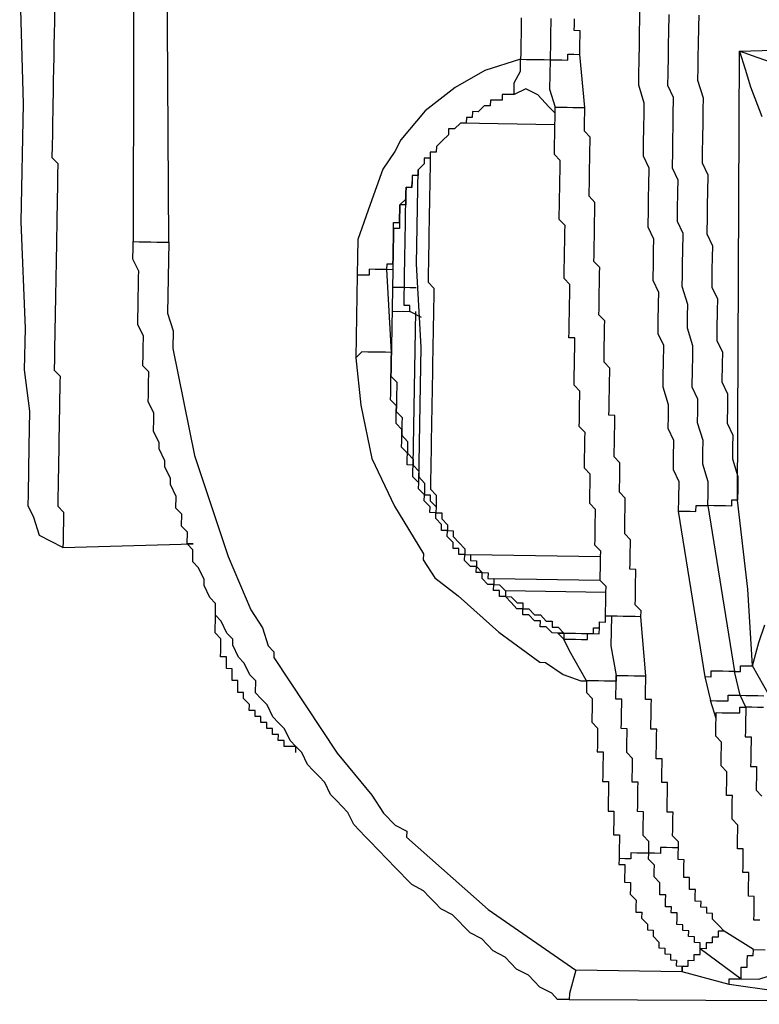
# Model space of a CAD drawing. Units: inches. Extents: x -69 to 81, y -7 to 97.
# Drawn here: x 6 to 7, y 82 to 82 of the extents above; entities that cross this region are included whole.
import ezdxf

# ---------------------------------------------------------------- set-up
doc = ezdxf.new("R2010")
doc.units = ezdxf.units.IN
doc.header["$MEASUREMENT"] = 0

# ---------------------------------------------------------------- blocks, each defined once
blk = doc.blocks.new('PeakFlow C top')
at = {"color": 9, "flags": 128}
for points in [[(-23.67136, 41.91633), (-23.67142, 41.91257), (-23.67149, 41.90881), (-23.67155, 41.90506), (-23.67162, 41.9013), (-23.67168, 41.89754), (-23.67175, 41.89378), (-23.67181, 41.89002), (-23.6945, 41.88289), (-23.71349, 41.87194), (-23.73254, 41.85723), (-23.7479, 41.8387), (-23.75179, 41.83124), (-23.75951, 41.8201), (-23.76741, 41.79767), (-23.77532, 41.77525), (-23.77552, 41.76397), (-23.77571, 41.7527), (-23.77662, 41.70007), (-23.77339, 41.66994), (-23.76645, 41.63598), (-23.75194, 41.60564), (-23.73367, 41.57525), (-23.73373, 41.57149), (-23.72641, 41.56008), (-23.71157, 41.54854), (-23.68565, 41.52553), (-23.65966, 41.50628), (-23.6559, 41.50622), (-23.64475, 41.49851), (-23.63354, 41.49455), (-23.62978, 41.49449), (-23.62985, 41.49073), (-23.62991, 41.48697), (-23.62622, 41.48314), (-23.62629, 41.47939), (-23.62635, 41.47563), (-23.62642, 41.47187), (-23.62648, 41.46811), (-23.62279, 41.46428), (-23.62285, 41.46053), (-23.62292, 41.45677), (-23.62298, 41.45301), (-23.62305, 41.44925), (-23.61929, 41.44918), (-23.61935, 41.44542), (-23.61942, 41.44167), (-23.61948, 41.43791), (-23.61955, 41.43415), (-23.61961, 41.43039), (-23.61585, 41.43032), (-23.61592, 41.42657), (-23.61599, 41.42281), (-23.61605, 41.41905), (-23.61612, 41.41529), (-23.61618, 41.41153), (-23.61242, 41.41146), (-23.61249, 41.40771), (-23.61255, 41.40395), (-23.61262, 41.40019), (-23.61268, 41.39643), (-23.60892, 41.39636), (-23.60899, 41.3926), (-23.60905, 41.38885), (-23.60912, 41.38509), (-23.60918, 41.38133), (-23.60925, 41.37757), (-23.60549, 41.3775), (-23.60555, 41.37374), (-23.60562, 41.36999), (-23.60569, 41.36623), (-23.60193, 41.36616), (-23.60199, 41.3624), (-23.60206, 41.35864), (-23.59836, 41.35482), (-23.59843, 41.35106), (-23.59849, 41.3473), (-23.59473, 41.34724), (-23.5948, 41.34348), (-23.59111, 41.33965), (-23.59117, 41.3359), (-23.58741, 41.33583), (-23.58748, 41.33207), (-23.58378, 41.32825), (-23.58385, 41.32449), (-23.58009, 41.32442), (-23.58015, 41.32066), (-23.57639, 41.3206), (-23.57646, 41.31684), (-23.5727, 41.31678), (-23.57277, 41.31302), (-23.56901, 41.31295), (-23.56907, 41.30919), (-23.56901, 41.31295), (-23.56525, 41.31289), (-23.56518, 41.31664), (-23.56142, 41.31658), (-23.56136, 41.32034), (-23.5576, 41.32027), (-23.55754, 41.32403), (-23.53155, 41.30478), (-23.53148, 41.30854), (-23.53142, 41.3123), (-23.52766, 41.31223), (-23.52759, 41.31599), (-23.52753, 41.31975), (-23.52377, 41.31969), (-23.5237, 41.32345), (-23.51619, 41.32332)], [(-23.5423, 41.33505), (-23.546, 41.33887), (-23.54969, 41.3427), (-23.54963, 41.34646), (-23.55339, 41.34652), (-23.55332, 41.35028), (-23.55708, 41.35034), (-23.55701, 41.3541), (-23.56077, 41.35417), (-23.56071, 41.35793), (-23.56064, 41.36169), (-23.5644, 41.36175), (-23.56434, 41.36551), (-23.56427, 41.36927), (-23.56803, 41.36933), (-23.56797, 41.37309), (-23.5679, 41.37685), (-23.56784, 41.38061), (-23.57159, 41.38068), (-23.57153, 41.38444), (-23.57146, 41.38819), (-23.5714, 41.39195), (-23.57509, 41.39578), (-23.57503, 41.39954), (-23.57496, 41.4033), (-23.5749, 41.40705), (-23.57483, 41.41081), (-23.57859, 41.41088), (-23.57853, 41.41464), (-23.57846, 41.4184), (-23.5784, 41.42216), (-23.57833, 41.42591), (-23.57827, 41.42967), (-23.58202, 41.42974), (-23.58196, 41.4335), (-23.58189, 41.43726), (-23.58183, 41.44101), (-23.58176, 41.44477), (-23.58552, 41.44484), (-23.58546, 41.4486), (-23.58539, 41.45236), (-23.58533, 41.45612), (-23.58526, 41.45987), (-23.5852, 41.46363), (-23.58896, 41.4637), (-23.58889, 41.46746), (-23.58883, 41.47122), (-23.58876, 41.47498), (-23.5887, 41.47873), (-23.58863, 41.48249), (-23.59239, 41.48256), (-23.59232, 41.48632), (-23.59226, 41.49008), (-23.59219, 41.49384), (-23.59213, 41.49759), (-23.59524, 41.53525), (-23.59517, 41.53901), (-23.59887, 41.54283), (-23.5988, 41.54659), (-23.59874, 41.55035), (-23.59867, 41.55411), (-23.59861, 41.55787), (-23.59854, 41.56163), (-23.59848, 41.56538), (-23.60223, 41.56545), (-23.60217, 41.56921), (-23.6021, 41.57297), (-23.60204, 41.57673), (-23.60197, 41.58049), (-23.60191, 41.58424), (-23.6056, 41.58807), (-23.60554, 41.59183), (-23.60547, 41.59559), (-23.60541, 41.59935), (-23.60534, 41.6031), (-23.60528, 41.60686), (-23.60521, 41.61062), (-23.60891, 41.61445), (-23.60884, 41.61821), (-23.60878, 41.62196), (-23.60871, 41.62572), (-23.60865, 41.62948), (-23.60858, 41.63324), (-23.61227, 41.63706), (-23.61221, 41.64082), (-23.61214, 41.64458), (-23.61208, 41.64834), (-23.61201, 41.6521), (-23.61195, 41.65586), (-23.61188, 41.65962), (-23.61182, 41.66338), (-23.61558, 41.66344), (-23.61551, 41.6672), (-23.61545, 41.67096), (-23.61538, 41.67472), (-23.61532, 41.67848), (-23.61525, 41.68224), (-23.61519, 41.686), (-23.61512, 41.68975), (-23.61506, 41.69351), (-23.61875, 41.69734), (-23.61868, 41.7011), (-23.61862, 41.70486), (-23.61855, 41.70861), (-23.61849, 41.71237), (-23.61842, 41.71613), (-23.61836, 41.71989), (-23.61829, 41.72365), (-23.62199, 41.72747), (-23.62192, 41.73123), (-23.62186, 41.73499), (-23.62179, 41.73875), (-23.62173, 41.74251), (-23.62166, 41.74627), (-23.6216, 41.75003), (-23.62153, 41.75379), (-23.62147, 41.75755), (-23.62516, 41.76137), (-23.6251, 41.76513), (-23.62503, 41.76889), (-23.62497, 41.77265), (-23.6249, 41.77641), (-23.62484, 41.78016), (-23.62477, 41.78392), (-23.62471, 41.78768), (-23.62464, 41.79144), (-23.62457, 41.7952), (-23.62451, 41.79896), (-23.6282, 41.80278), (-23.62814, 41.80654), (-23.62807, 41.8103), (-23.62801, 41.81406), (-23.62794, 41.81782), (-23.62788, 41.82158), (-23.62781, 41.82534), (-23.62775, 41.8291), (-23.62768, 41.83285), (-23.62762, 41.83661), (-23.62755, 41.84037), (-23.63125, 41.8442), (-23.63118, 41.84796), (-23.63112, 41.85171), (-23.63105, 41.85547), (-23.63099, 41.85923), (-23.63416, 41.89313), (-23.63409, 41.89689), (-23.63403, 41.90065), (-23.63396, 41.9044), (-23.6339, 41.90816), (-23.63766, 41.90823), (-23.63759, 41.91199), (-23.63753, 41.91575)], [(-23.59598, 41.92631), (-23.59618, 41.91503), (-23.59631, 41.90751), (-23.59644, 41.89999), (-23.59663, 41.88872), (-23.59676, 41.8812), (-23.5969, 41.87368), (-23.59333, 41.86234), (-23.59346, 41.85482), (-23.59359, 41.8473), (-23.59379, 41.83603), (-23.59392, 41.82851), (-23.59029, 41.82093), (-23.59048, 41.80965), (-23.59061, 41.80213), (-23.59074, 41.79461), (-23.59094, 41.78334), (-23.58731, 41.77575), (-23.58744, 41.76824), (-23.58757, 41.76072), (-23.58777, 41.74944), (-23.58414, 41.74186), (-23.58427, 41.73434), (-23.58446, 41.72306), (-23.58459, 41.71555), (-23.58097, 41.70796), (-23.58116, 41.69669), (-23.58129, 41.68917), (-23.58142, 41.68165), (-23.57786, 41.67031), (-23.57799, 41.66279), (-23.57812, 41.65527), (-23.57449, 41.64769), (-23.57468, 41.63641), (-23.57481, 41.6289), (-23.57119, 41.62131), (-23.57138, 41.61004), (-23.57151, 41.60252), (-23.55454, 41.49694), (-23.55104, 41.48184)], [(-23.54748, 41.4705), (-23.55104, 41.48184), (-23.54728, 41.48178), (-23.54352, 41.48171), (-23.53976, 41.48165), (-23.5397, 41.48541), (-23.53594, 41.48534), (-23.53218, 41.48528), (-23.53568, 41.50038), (-23.53192, 41.50031), (-23.53186, 41.50407), (-23.5281, 41.504), (-23.52434, 41.50394), (-23.52725, 41.55287), (-23.53379, 41.60939), (-23.5326, 41.89513), (-23.52904, 41.88379), (-23.52548, 41.87244), (-23.51828, 41.85352)], [(-23.51018, 41.88722), (-23.52139, 41.89117), (-23.5326, 41.89513), (-23.4536, 41.89752)], [(-23.55852, 41.91814), (-23.55865, 41.91062), (-23.55885, 41.89934), (-23.55898, 41.89183), (-23.55911, 41.88431), (-23.55924, 41.87679), (-23.55568, 41.86545), (-23.55581, 41.85793), (-23.55594, 41.85041), (-23.55613, 41.83914), (-23.55626, 41.83162), (-23.55639, 41.8241), (-23.55276, 41.81652), (-23.55296, 41.80524), (-23.55309, 41.79772), (-23.55322, 41.7902), (-23.55342, 41.77893), (-23.54979, 41.77134), (-23.54992, 41.76383), (-23.55005, 41.75631), (-23.55024, 41.74503), (-23.54661, 41.73745), (-23.54674, 41.72993), (-23.54694, 41.71865), (-23.54707, 41.71114), (-23.54344, 41.70355), (-23.54357, 41.69604), (-23.54377, 41.68476), (-23.54014, 41.67718), (-23.54027, 41.66966), (-23.54046, 41.65838), (-23.53683, 41.6508), (-23.53697, 41.64328), (-23.5371, 41.63576), (-23.53353, 41.62442), (-23.53366, 41.6169), (-23.53379, 41.60939), (-23.53755, 41.60945), (-23.53762, 41.60569), (-23.54138, 41.60576), (-23.54513, 41.60582), (-23.54889, 41.60589), (-23.55265, 41.60595), (-23.55252, 41.61347), (-23.55239, 41.62099), (-23.55596, 41.63233), (-23.55582, 41.63985), (-23.55569, 41.64736), (-23.55926, 41.65871), (-23.55913, 41.66622), (-23.559, 41.67374), (-23.56263, 41.68133), (-23.56243, 41.6926), (-23.5623, 41.70012), (-23.56217, 41.70764), (-23.56573, 41.71898), (-23.5656, 41.7265), (-23.56547, 41.73402), (-23.56904, 41.74536), (-23.56891, 41.75288), (-23.56878, 41.76039), (-23.56865, 41.76791), (-23.56845, 41.77919), (-23.57208, 41.78677), (-23.57195, 41.79429), (-23.57175, 41.80557), (-23.57162, 41.81308), (-23.57525, 41.82067), (-23.57506, 41.83194), (-23.57493, 41.83946), (-23.5748, 41.84698), (-23.57467, 41.8545), (-23.57447, 41.86577), (-23.5781, 41.87336), (-23.57797, 41.88087), (-23.57777, 41.89215), (-23.57764, 41.89967), (-23.57751, 41.90719), (-23.57732, 41.91846)], [(-23.65256, 41.91601), (-23.65263, 41.91225), (-23.65269, 41.90849), (-23.65276, 41.90473), (-23.65282, 41.90097), (-23.65289, 41.89721), (-23.65295, 41.89345), (-23.65302, 41.88969), (-23.64926, 41.88963), (-23.6455, 41.88956), (-23.64174, 41.8895), (-23.64168, 41.89326), (-23.63792, 41.89319), (-23.63416, 41.89313)], [(-23.89567, 41.77358), (-23.89855, 42.25867), (-23.90231, 42.25874), (-23.90607, 42.2588), (-23.90983, 42.25887), (-23.91359, 42.25893), (-23.91735, 42.259), (-23.91823, 41.77397)], [(-23.96831, 41.92148), (-23.96844, 41.91396), (-23.96857, 41.90644), (-23.9687, 41.89892), (-23.96883, 41.8914), (-23.96896, 41.88389), (-23.96909, 41.87637), (-23.96922, 41.86885), (-23.96935, 41.86133), (-23.96942, 41.85757), (-23.96955, 41.85006), (-23.96968, 41.84254), (-23.96981, 41.83502), (-23.96994, 41.8275), (-23.96625, 41.82368), (-23.96638, 41.81616), (-23.96651, 41.80864), (-23.96664, 41.80113), (-23.9667, 41.79737), (-23.96683, 41.78985), (-23.96696, 41.78233), (-23.96703, 41.77857), (-23.96716, 41.77105), (-23.96729, 41.76354), (-23.96735, 41.75978), (-23.96748, 41.75226), (-23.96755, 41.7485), (-23.96768, 41.74098), (-23.96774, 41.73722), (-23.96787, 41.72971), (-23.96794, 41.72595), (-23.96807, 41.71843), (-23.96813, 41.71467), (-23.96826, 41.70715), (-23.96833, 41.70339), (-23.96839, 41.69963), (-23.96853, 41.69212), (-23.96483, 41.68829), (-23.9649, 41.68453), (-23.96496, 41.68077), (-23.96509, 41.67326), (-23.96516, 41.6695), (-23.96522, 41.66574), (-23.96529, 41.66198), (-23.96535, 41.65822), (-23.96542, 41.65446), (-23.96548, 41.6507), (-23.96555, 41.64694), (-23.96561, 41.64319), (-23.96568, 41.63943), (-23.96574, 41.63567), (-23.96581, 41.63191), (-23.96587, 41.62815), (-23.96594, 41.62439), (-23.966, 41.62063), (-23.96607, 41.61687), (-23.96613, 41.61311), (-23.9662, 41.60935), (-23.96626, 41.6056), (-23.96257, 41.60177), (-23.96263, 41.59801), (-23.9627, 41.59425), (-23.96277, 41.5905), (-23.96283, 41.58674), (-23.9629, 41.58298), (-23.96296, 41.57922), (-23.97041, 41.58311), (-23.97787, 41.587), (-23.98143, 41.59834), (-23.98506, 41.60592), (-23.98493, 41.61344), (-23.98467, 41.62848), (-23.98441, 41.64351), (-23.98402, 41.66606), (-23.98732, 41.69244), (-23.98686, 41.71875), (-23.98945, 41.78648), (-23.98815, 41.86166), (-23.99048, 41.94442)], [(-23.64985, 41.8558), (-23.65354, 41.85962), (-23.66093, 41.86727), (-23.66838, 41.87116), (-23.67596, 41.86753), (-23.67583, 41.87505), (-23.67194, 41.8825), (-23.67181, 41.89002), (-23.66805, 41.88995), (-23.6643, 41.88989), (-23.66054, 41.88982), (-23.65678, 41.88976), (-23.65302, 41.88969), (-23.65334, 41.8709), (-23.64978, 41.85956), (-23.64602, 41.85949), (-23.64226, 41.85943), (-23.6385, 41.85936), (-23.63474, 41.8593), (-23.63099, 41.85923)], [(-23.67596, 41.86753), (-23.67972, 41.8676), (-23.68348, 41.86766), (-23.68355, 41.8639), (-23.6873, 41.86397), (-23.69106, 41.86403), (-23.69113, 41.86027), (-23.69489, 41.86034), (-23.69871, 41.85665), (-23.70247, 41.85671), (-23.70254, 41.85295), (-23.70629, 41.85302), (-23.70636, 41.84926), (-23.71012, 41.84932), (-23.71394, 41.84563), (-23.7177, 41.84569), (-23.71777, 41.84193), (-23.72159, 41.83824), (-23.72541, 41.83455), (-23.72548, 41.83079), (-23.72924, 41.83085), (-23.7293, 41.82709), (-23.73306, 41.82716), (-23.73313, 41.8234), (-23.73695, 41.81971), (-23.73702, 41.81595), (-23.74078, 41.81601), (-23.74084, 41.81225), (-23.74091, 41.8085), (-23.74467, 41.80856), (-23.74473, 41.8048), (-23.7448, 41.80104), (-23.74486, 41.79728), (-23.74862, 41.79735), (-23.74868, 41.79359), (-23.74875, 41.78983), (-23.74881, 41.78607), (-23.74888, 41.78231), (-23.75264, 41.78238), (-23.7527, 41.77862), (-23.75277, 41.77486), (-23.75283, 41.7711), (-23.7529, 41.76734), (-23.75296, 41.76358), (-23.75303, 41.75982), (-23.75309, 41.75607), (-23.75394, 41.7072), (-23.75401, 41.70344), (-23.75407, 41.69968), (-23.75414, 41.69592), (-23.7542, 41.69216), (-23.75427, 41.68841), (-23.75057, 41.68458), (-23.75064, 41.68082), (-23.7507, 41.67706), (-23.75077, 41.6733), (-23.75083, 41.66955), (-23.7509, 41.66579), (-23.7472, 41.66196), (-23.74727, 41.6582), (-23.74733, 41.65444), (-23.7474, 41.65069), (-23.74371, 41.64686), (-23.74377, 41.6431), (-23.74384, 41.63934), (-23.74014, 41.63552), (-23.74021, 41.63176), (-23.73651, 41.62794), (-23.73658, 41.62418), (-23.73288, 41.62035), (-23.73295, 41.61659), (-23.73302, 41.61284), (-23.72926, 41.61277), (-23.72932, 41.60901), (-23.72563, 41.60519), (-23.72569, 41.60143), (-23.72193, 41.60136), (-23.722, 41.5976), (-23.7183, 41.59378), (-23.71837, 41.59002), (-23.71461, 41.58996), (-23.71468, 41.5862), (-23.71098, 41.58237), (-23.70729, 41.57855), (-23.70735, 41.57479), (-23.70359, 41.57473), (-23.70366, 41.57097), (-23.6999, 41.5709), (-23.69997, 41.56714), (-23.69627, 41.56332), (-23.69251, 41.56325), (-23.69258, 41.55949), (-23.68882, 41.55943), (-23.68888, 41.55567), (-23.68513, 41.55561), (-23.68143, 41.55178), (-23.6815, 41.54802), (-23.67774, 41.54796), (-23.67404, 41.54413), (-23.67029, 41.54407), (-23.67035, 41.54031), (-23.66659, 41.54024), (-23.6629, 41.53642), (-23.65914, 41.53636), (-23.65545, 41.53253), (-23.65169, 41.53247), (-23.65175, 41.52871), (-23.64799, 41.52864), (-23.6443, 41.52482), (-23.64806, 41.52488), (-23.65182, 41.52495), (-23.65551, 41.52877), (-23.65927, 41.52884), (-23.6592, 41.5326), (-23.66296, 41.53266), (-23.66666, 41.53649), (-23.67042, 41.53655), (-23.67035, 41.54031), (-23.67411, 41.54037), (-23.6778, 41.5442), (-23.6815, 41.54802), (-23.68526, 41.54809), (-23.68519, 41.55185), (-23.68895, 41.55191), (-23.68888, 41.55567), (-23.69264, 41.55574), (-23.69634, 41.55956), (-23.69627, 41.56332), (-23.70003, 41.56338), (-23.69997, 41.56714), (-23.70373, 41.56721), (-23.70742, 41.57103), (-23.70735, 41.57479), (-23.71111, 41.57486), (-23.71105, 41.57861), (-23.71481, 41.57868), (-23.71474, 41.58244), (-23.71844, 41.58626), (-23.71837, 41.59002), (-23.72213, 41.59009), (-23.72206, 41.59385), (-23.72576, 41.59767), (-23.72569, 41.60143), (-23.72945, 41.60149), (-23.72939, 41.60525), (-23.73308, 41.60908), (-23.73302, 41.61284), (-23.73671, 41.61666), (-23.73664, 41.62042), (-23.74034, 41.62424), (-23.74027, 41.628), (-23.74021, 41.63176), (-23.74397, 41.63183), (-23.7439, 41.63558), (-23.74384, 41.63934), (-23.74753, 41.64317), (-23.74746, 41.64693), (-23.7474, 41.65069), (-23.74733, 41.65444), (-23.75103, 41.65827), (-23.75096, 41.66203), (-23.7509, 41.66579), (-23.75083, 41.66955), (-23.75453, 41.67337), (-23.75446, 41.67713), (-23.7544, 41.68089), (-23.75433, 41.68465), (-23.75427, 41.68841), (-23.7542, 41.69216), (-23.75414, 41.69592), (-23.75407, 41.69968), (-23.75401, 41.70344), (-23.75776, 41.70351), (-23.76152, 41.70357), (-23.76528, 41.70364), (-23.76904, 41.7037), (-23.7728, 41.70377), (-23.77662, 41.70007)], [(-23.61403, 41.53557), (-23.61779, 41.53564), (-23.61773, 41.5394), (-23.61766, 41.54316), (-23.6176, 41.54692), (-23.61753, 41.55067), (-23.61747, 41.55443), (-23.62116, 41.55826), (-23.62109, 41.56202), (-23.62103, 41.56578), (-23.62096, 41.56953), (-23.6209, 41.57329), (-23.62083, 41.57705), (-23.62453, 41.58088), (-23.62446, 41.58464), (-23.6244, 41.58839), (-23.62433, 41.59215), (-23.62427, 41.59591), (-23.6242, 41.59967), (-23.62414, 41.60343), (-23.62783, 41.60725), (-23.62777, 41.61101), (-23.6277, 41.61477), (-23.62764, 41.61853), (-23.62757, 41.62229), (-23.6275, 41.62605), (-23.6312, 41.62987), (-23.63113, 41.63363), (-23.63107, 41.63739), (-23.631, 41.64115), (-23.63094, 41.64491), (-23.63087, 41.64867), (-23.63081, 41.65243), (-23.6345, 41.65625), (-23.63444, 41.66001), (-23.63437, 41.66377), (-23.63431, 41.66753), (-23.63424, 41.67129), (-23.63418, 41.67504), (-23.63411, 41.6788), (-23.6378, 41.68263), (-23.63774, 41.68639), (-23.63767, 41.69015), (-23.63761, 41.6939), (-23.63754, 41.69766), (-23.63748, 41.70142), (-23.63741, 41.70518), (-23.63735, 41.70894), (-23.63728, 41.7127), (-23.64104, 41.71276), (-23.64098, 41.71652), (-23.64091, 41.72028), (-23.64085, 41.72404), (-23.64078, 41.7278), (-23.64072, 41.73156), (-23.64065, 41.73532), (-23.64059, 41.73908), (-23.64052, 41.74284), (-23.64046, 41.74659), (-23.64415, 41.75042), (-23.64409, 41.75418), (-23.64402, 41.75794), (-23.64396, 41.7617), (-23.64389, 41.76545), (-23.64383, 41.76921), (-23.64376, 41.77297), (-23.64369, 41.77673), (-23.64363, 41.78049), (-23.64356, 41.78425), (-23.64726, 41.78807), (-23.64719, 41.79183), (-23.64713, 41.79559), (-23.64706, 41.79935), (-23.647, 41.80311), (-23.64693, 41.80687), (-23.64687, 41.81063), (-23.6468, 41.81439), (-23.64674, 41.81814), (-23.64667, 41.8219), (-23.64661, 41.82566), (-23.6503, 41.82949), (-23.65024, 41.83325), (-23.65017, 41.837), (-23.65011, 41.84076), (-23.65004, 41.84452), (-23.64998, 41.84828), (-23.64991, 41.85204), (-23.64985, 41.8558), (-23.64978, 41.85956)], [(-23.64998, 41.84828), (-23.71012, 41.84932)], [(-23.72924, 41.83085), (-23.7293, 41.82709), (-23.72937, 41.82334), (-23.72943, 41.81958), (-23.7295, 41.81582), (-23.72956, 41.81206), (-23.72963, 41.8083), (-23.72969, 41.80454), (-23.72976, 41.80078), (-23.72982, 41.79702), (-23.72989, 41.79326), (-23.72995, 41.78951), (-23.73002, 41.78575), (-23.73009, 41.78199), (-23.73015, 41.77823), (-23.73022, 41.77447), (-23.73028, 41.77071), (-23.73035, 41.76695), (-23.73041, 41.76319), (-23.73048, 41.75943), (-23.73054, 41.75567), (-23.73061, 41.75192), (-23.73067, 41.74816), (-23.72698, 41.74433), (-23.72704, 41.74057), (-23.72711, 41.73682), (-23.72717, 41.73306), (-23.72724, 41.7293), (-23.7273, 41.72554), (-23.72737, 41.72178), (-23.72743, 41.71802), (-23.7275, 41.71426), (-23.72756, 41.7105), (-23.72763, 41.70674), (-23.72769, 41.70298), (-23.72776, 41.69923), (-23.72782, 41.69547), (-23.72789, 41.69171), (-23.72795, 41.68795), (-23.72802, 41.68419), (-23.72808, 41.68043), (-23.72815, 41.67667), (-23.72821, 41.67291), (-23.72828, 41.66915), (-23.72834, 41.6654), (-23.72841, 41.66164), (-23.72847, 41.65788), (-23.72854, 41.65412), (-23.72861, 41.65036), (-23.72867, 41.6466), (-23.72874, 41.64284), (-23.7288, 41.63908), (-23.72887, 41.63532), (-23.72893, 41.63157), (-23.729, 41.62781), (-23.72906, 41.62405), (-23.72913, 41.62029), (-23.72919, 41.61653), (-23.7255, 41.61271), (-23.72556, 41.60895), (-23.72563, 41.60519)], [(-23.73664, 41.62042), (-23.73599, 41.65801), (-23.73515, 41.70687), (-23.73799, 41.75956), (-23.73695, 41.81971)], [(-23.75309, 41.75607), (-23.75685, 41.75613), (-23.75679, 41.75989), (-23.75303, 41.75982), (-23.75296, 41.76358), (-23.7529, 41.76734), (-23.75283, 41.7711), (-23.75277, 41.77486), (-23.7527, 41.77862), (-23.75264, 41.78238), (-23.75257, 41.78614), (-23.74881, 41.78607), (-23.74875, 41.78983), (-23.74868, 41.79359), (-23.74862, 41.79735), (-23.7448, 41.80104), (-23.74473, 41.8048), (-23.74467, 41.80856), (-23.74091, 41.8085), (-23.74084, 41.81225), (-23.74091, 41.8085), (-23.74467, 41.80856), (-23.74473, 41.8048), (-23.7448, 41.80104), (-23.74486, 41.79728), (-23.74862, 41.79735), (-23.74868, 41.79359), (-23.74875, 41.78983), (-23.74881, 41.78607), (-23.74888, 41.78231), (-23.75264, 41.78238), (-23.7527, 41.77862), (-23.75277, 41.77486), (-23.75283, 41.7711), (-23.7529, 41.76734), (-23.75296, 41.76358), (-23.75303, 41.75982), (-23.75309, 41.75607), (-23.75394, 41.7072), (-23.75401, 41.70344), (-23.75407, 41.69968), (-23.75414, 41.69592), (-23.7542, 41.69216), (-23.75427, 41.68841), (-23.75057, 41.68458), (-23.75064, 41.68082), (-23.7507, 41.67706), (-23.75077, 41.6733), (-23.75083, 41.66955), (-23.7509, 41.66579), (-23.7472, 41.66196), (-23.74727, 41.6582), (-23.74733, 41.65444), (-23.7474, 41.65069), (-23.74371, 41.64686), (-23.74377, 41.6431), (-23.74384, 41.63934), (-23.74014, 41.63552), (-23.74021, 41.63176), (-23.73651, 41.62794), (-23.73658, 41.62418), (-23.73288, 41.62035), (-23.73295, 41.61659), (-23.73302, 41.61284), (-23.72926, 41.61277), (-23.72932, 41.60901), (-23.72563, 41.60519), (-23.72569, 41.60143), (-23.72193, 41.60136), (-23.722, 41.5976), (-23.7183, 41.59378), (-23.71837, 41.59002), (-23.71461, 41.58996), (-23.71468, 41.5862), (-23.71098, 41.58237), (-23.70729, 41.57855), (-23.70735, 41.57479), (-23.70359, 41.57473), (-23.70366, 41.57097), (-23.6999, 41.5709), (-23.69997, 41.56714), (-23.69627, 41.56332), (-23.69251, 41.56325), (-23.69258, 41.55949), (-23.68882, 41.55943), (-23.68888, 41.55567), (-23.68513, 41.55561), (-23.68143, 41.55178), (-23.6815, 41.54802), (-23.67774, 41.54796), (-23.67404, 41.54413), (-23.67029, 41.54407), (-23.67035, 41.54031), (-23.66659, 41.54024), (-23.6629, 41.53642), (-23.65914, 41.53636), (-23.65545, 41.53253), (-23.65169, 41.53247), (-23.65175, 41.52871), (-23.64799, 41.52864), (-23.6443, 41.52482), (-23.64054, 41.52475), (-23.63678, 41.52469), (-23.63302, 41.52462), (-23.62926, 41.52456), (-23.6255, 41.52449), (-23.62544, 41.52825), (-23.62168, 41.52819), (-23.62161, 41.53195), (-23.61786, 41.53188), (-23.61779, 41.53564)], [(-23.73825, 41.74453), (-23.74201, 41.74459), (-23.74577, 41.74466), (-23.74571, 41.74842), (-23.74564, 41.75218), (-23.74558, 41.75594), (-23.74551, 41.75969), (-23.74545, 41.76345), (-23.74538, 41.76721), (-23.74532, 41.77097), (-23.74525, 41.77473), (-23.74519, 41.77849), (-23.74512, 41.78225), (-23.74506, 41.78601), (-23.74499, 41.78977), (-23.74493, 41.79352), (-23.74486, 41.79728), (-23.7448, 41.80104), (-23.74473, 41.8048)], [(-23.64082, 41.29163), (-23.64834, 41.29176), (-23.65203, 41.29559), (-23.65948, 41.29948), (-23.66318, 41.3033), (-23.66687, 41.30713), (-23.67432, 41.31102), (-23.67802, 41.31484), (-23.68171, 41.31866), (-23.68916, 41.32255), (-23.69286, 41.32638), (-23.69655, 41.3302), (-23.704, 41.33409), (-23.7077, 41.33791), (-23.71139, 41.34174), (-23.71508, 41.34556), (-23.72254, 41.34945), (-23.72623, 41.35327), (-23.72992, 41.3571), (-23.73362, 41.36092), (-23.74107, 41.36481), (-23.74477, 41.36864), (-23.74846, 41.37246), (-23.75215, 41.37628), (-23.75585, 41.38011), (-23.76323, 41.38776), (-23.76693, 41.39158), (-23.77062, 41.3954), (-23.77432, 41.39923), (-23.77801, 41.40305), (-23.78164, 41.41064), (-23.78533, 41.41446), (-23.78903, 41.41828), (-23.79272, 41.42211), (-23.79635, 41.42969), (-23.80004, 41.43351), (-23.80374, 41.43734), (-23.80743, 41.44116), (-23.81106, 41.44875), (-23.81475, 41.45257), (-23.81845, 41.45639), (-23.82207, 41.46398), (-23.82577, 41.4678), (-23.82946, 41.47162), (-23.83309, 41.47921), (-23.83678, 41.48303), (-23.84048, 41.48686), (-23.84035, 41.49437), (-23.84404, 41.4982), (-23.84767, 41.50578), (-23.85136, 41.5096), (-23.85499, 41.51719), (-23.85493, 41.52095), (-23.85862, 41.52477), (-23.86225, 41.53235), (-23.86594, 41.53618), (-23.86581, 41.5437), (-23.86951, 41.54752), (-23.87314, 41.5551), (-23.87307, 41.55886), (-23.8767, 41.56644), (-23.88039, 41.57027), (-23.88026, 41.57779), (-23.88396, 41.58161), (-23.88383, 41.58913), (-23.88752, 41.59295), (-23.88739, 41.60047), (-23.89109, 41.60429), (-23.89096, 41.61181), (-23.89458, 41.61939), (-23.89452, 41.62315), (-23.89815, 41.63074), (-23.89808, 41.6345), (-23.90171, 41.64208), (-23.90165, 41.64584), (-23.90527, 41.65342), (-23.90514, 41.66094), (-23.90508, 41.6647), (-23.90871, 41.67228), (-23.90864, 41.67604), (-23.90851, 41.68356), (-23.90838, 41.69107), (-23.91208, 41.6949), (-23.91195, 41.70242), (-23.91188, 41.70618), (-23.91175, 41.71369), (-23.91538, 41.72128), (-23.91531, 41.72504), (-23.91518, 41.73255), (-23.91505, 41.74007), (-23.91499, 41.74383), (-23.91486, 41.75135), (-23.91479, 41.75511), (-23.91842, 41.76269), (-23.91829, 41.77021), (-23.91823, 41.77397), (-23.91447, 41.7739), (-23.91071, 41.77384), (-23.90695, 41.77377), (-23.90319, 41.77371), (-23.89943, 41.77364), (-23.89567, 41.77358), (-23.89587, 41.7623), (-23.89626, 41.73975), (-23.89645, 41.72847), (-23.89289, 41.71713), (-23.89309, 41.70585), (-23.87922, 41.63793), (-23.85778, 41.57364), (-23.84333, 41.53955), (-23.836, 41.52814), (-23.83244, 41.5168), (-23.82875, 41.51297), (-23.82881, 41.50921), (-23.7885, 41.44835), (-23.76641, 41.42165), (-23.75908, 41.41024), (-23.7517, 41.4026), (-23.74424, 41.39871), (-23.74431, 41.39495), (-23.69247, 41.34893), (-23.63673, 41.31036)], [(-23.75394, 41.7072), (-23.75401, 41.70344), (-23.75685, 41.75613), (-23.76061, 41.7562), (-23.76437, 41.75626), (-23.76813, 41.75633), (-23.7682, 41.75257), (-23.77195, 41.75263), (-23.77571, 41.7527)], [(-23.73482, 41.72567), (-23.74227, 41.72956), (-23.74221, 41.73332), (-23.74597, 41.73338), (-23.7459, 41.73714), (-23.74584, 41.7409), (-23.74577, 41.74466), (-23.75329, 41.74479)], [(-23.75355, 41.72975), (-23.74227, 41.72956)], [(-23.74021, 41.63176), (-23.73851, 41.72949)], [(-23.57151, 41.60252), (-23.56775, 41.60245), (-23.56399, 41.60239), (-23.56023, 41.60232), (-23.56017, 41.60608), (-23.55641, 41.60602), (-23.55265, 41.60595), (-23.53568, 41.50038), (-23.53944, 41.50044), (-23.5432, 41.50051), (-23.54696, 41.50057), (-23.55072, 41.50064), (-23.55078, 41.49688), (-23.55454, 41.49694)], [(-23.96296, 41.57922), (-23.8802, 41.58154), (-23.88396, 41.58161)], [(-23.6209, 41.57329), (-23.70359, 41.57473)], [(-23.62116, 41.55826), (-23.68882, 41.55943)], [(-23.61753, 41.55067), (-23.68143, 41.55178)], [(-23.81482, 41.44881), (-23.81475, 41.45257), (-23.81851, 41.45263), (-23.82227, 41.4527), (-23.82221, 41.45646), (-23.82596, 41.45652), (-23.8259, 41.46028), (-23.82966, 41.46035), (-23.82959, 41.46411), (-23.83335, 41.46417), (-23.83329, 41.46793), (-23.83705, 41.468), (-23.83698, 41.47175), (-23.84074, 41.47182), (-23.84067, 41.47558), (-23.84443, 41.47564), (-23.84437, 41.4794), (-23.84806, 41.48323), (-23.848, 41.48699), (-23.85176, 41.48705), (-23.85169, 41.49081), (-23.85163, 41.49457), (-23.85538, 41.49463), (-23.85532, 41.49839), (-23.85525, 41.50215), (-23.85901, 41.50222), (-23.85895, 41.50598), (-23.85888, 41.50973), (-23.86264, 41.5098), (-23.86258, 41.51356), (-23.86251, 41.51732), (-23.86245, 41.52108), (-23.86614, 41.5249), (-23.86607, 41.52866), (-23.86601, 41.53242), (-23.86594, 41.53618), (-23.86588, 41.53994), (-23.86581, 41.5437)], [(-23.57146, 41.38819), (-23.57522, 41.38826), (-23.57898, 41.38832), (-23.58274, 41.38839), (-23.58281, 41.38463), (-23.58656, 41.3847), (-23.59032, 41.38476), (-23.59026, 41.38852), (-23.59019, 41.39228), (-23.59389, 41.3961), (-23.59382, 41.39986), (-23.59376, 41.40362), (-23.59369, 41.40738), (-23.59363, 41.41114), (-23.59739, 41.4112), (-23.59732, 41.41496), (-23.59726, 41.41872), (-23.59719, 41.42248), (-23.59713, 41.42624), (-23.59706, 41.43), (-23.60082, 41.43006), (-23.60075, 41.43382), (-23.60069, 41.43758), (-23.60062, 41.44134), (-23.60056, 41.4451), (-23.60425, 41.44892), (-23.60419, 41.45268), (-23.60412, 41.45644), (-23.60406, 41.4602), (-23.60399, 41.46396), (-23.60775, 41.46402), (-23.60769, 41.46778), (-23.60762, 41.47154), (-23.60756, 41.4753), (-23.60749, 41.47906), (-23.60743, 41.48282), (-23.61118, 41.48288), (-23.61112, 41.48664), (-23.61105, 41.4904), (-23.61099, 41.49416), (-23.61092, 41.49792), (-23.61099, 41.49416), (-23.61475, 41.49423), (-23.61851, 41.49429), (-23.62227, 41.49436), (-23.62602, 41.49442), (-23.62978, 41.49449), (-23.64073, 41.51348), (-23.64436, 41.52106), (-23.64806, 41.52488), (-23.6443, 41.52482), (-23.64436, 41.52106), (-23.6406, 41.52099), (-23.63685, 41.52093), (-23.63309, 41.52086), (-23.62933, 41.5208), (-23.62926, 41.52456), (-23.6255, 41.52449), (-23.62174, 41.52443), (-23.62168, 41.52819), (-23.62161, 41.53195), (-23.61786, 41.53188), (-23.61773, 41.5394)], [(-23.51728, 41.4775), (-23.52104, 41.47756), (-23.52479, 41.47763), (-23.52855, 41.47769), (-23.52862, 41.47393), (-23.52868, 41.47017), (-23.52875, 41.46642), (-23.52881, 41.46266), (-23.52888, 41.4589), (-23.52512, 41.45883), (-23.52518, 41.45507), (-23.52525, 41.45131), (-23.52532, 41.44756), (-23.52538, 41.4438), (-23.52545, 41.44004), (-23.52169, 41.43997), (-23.52175, 41.43621), (-23.52182, 41.43246), (-23.52188, 41.4287), (-23.52195, 41.42494), (-23.51825, 41.42111)], [(-23.51962, 41.34218), (-23.52338, 41.34224), (-23.52331, 41.346), (-23.52325, 41.34976), (-23.52318, 41.35352), (-23.52312, 41.35728), (-23.52688, 41.35734), (-23.52681, 41.3611), (-23.52675, 41.36486), (-23.52668, 41.36862), (-23.52662, 41.37238), (-23.53038, 41.37244), (-23.53031, 41.3762), (-23.53025, 41.37996), (-23.53018, 41.38372), (-23.53012, 41.38748), (-23.53387, 41.38754), (-23.53381, 41.3913), (-23.53374, 41.39506), (-23.53368, 41.39882), (-23.53361, 41.40258), (-23.53731, 41.4064), (-23.53724, 41.41016), (-23.53718, 41.41392), (-23.53711, 41.41768), (-23.53705, 41.42144), (-23.54081, 41.4215), (-23.54074, 41.42526), (-23.54068, 41.42902), (-23.54061, 41.43278), (-23.54055, 41.43654), (-23.54424, 41.44036), (-23.54417, 41.44412), (-23.54411, 41.44788), (-23.54404, 41.45164), (-23.54398, 41.4554), (-23.54767, 41.45922), (-23.54761, 41.46298), (-23.54754, 41.46674), (-23.54748, 41.4705), (-23.54741, 41.47426), (-23.54365, 41.47419), (-23.5399, 41.47413), (-23.53614, 41.47406), (-23.53238, 41.474), (-23.53231, 41.47776), (-23.52855, 41.47769), (-23.53218, 41.48528), (-23.52842, 41.48521), (-23.52466, 41.48515), (-23.52091, 41.48508), (-23.51715, 41.48501)], [(-23.51339, 41.48495), (-23.52434, 41.50394), (-23.52032, 41.51891), (-23.51636, 41.53012)], [(-23.59524, 41.53525), (-23.599, 41.53531), (-23.60276, 41.53538), (-23.60651, 41.53544), (-23.61027, 41.53551), (-23.61403, 41.53557), (-23.61436, 41.51678), (-23.61092, 41.49792), (-23.60717, 41.49785), (-23.60341, 41.49779), (-23.59965, 41.49772), (-23.59589, 41.49766), (-23.59213, 41.49759)], [(-23.5237, 41.32345), (-23.5423, 41.33505), (-23.54606, 41.33511), (-23.54613, 41.33135), (-23.54989, 41.33142), (-23.54995, 41.32766), (-23.55371, 41.32773), (-23.55378, 41.32397), (-23.55754, 41.32403), (-23.55747, 41.32779), (-23.56123, 41.32786), (-23.56116, 41.33162), (-23.56492, 41.33168), (-23.56486, 41.33544), (-23.56862, 41.3355), (-23.56855, 41.33926), (-23.57231, 41.33933), (-23.57225, 41.34309), (-23.57218, 41.34685), (-23.57594, 41.34691), (-23.57587, 41.35067), (-23.57963, 41.35074), (-23.57957, 41.35449), (-23.5795, 41.35825), (-23.58326, 41.35832), (-23.5832, 41.36208), (-23.58313, 41.36584), (-23.58683, 41.36966), (-23.58676, 41.37342), (-23.5867, 41.37718), (-23.59039, 41.381), (-23.59032, 41.38476), (-23.59408, 41.38483), (-23.59784, 41.38489), (-23.6016, 41.38496), (-23.60167, 41.3812), (-23.60542, 41.38126), (-23.60918, 41.38133)], [(-23.53913, 41.30115), (-23.53907, 41.30491), (-23.53531, 41.30485), (-23.53155, 41.30478), (-23.52027, 41.30459), (-23.50893, 41.30815), (-23.50128, 41.31554), (-23.49752, 41.31547), (-23.49376, 41.31541), (-23.49383, 41.31165), (-23.49007, 41.31158), (-23.48631, 41.31152), (-23.48255, 41.31145), (-23.49402, 41.30037), (-23.50913, 41.29687), (-23.53913, 41.30115), (-23.56907, 41.30919), (-23.63673, 41.31036), (-23.64075, 41.29539), (-23.64082, 41.29163), (-23.03174, 41.2886)]]:
    blk.add_lwpolyline(points, dxfattribs=at)

msp = doc.modelspace()

# ---------------------------------------------------------------- block references
msp.add_blockref('PeakFlow C top', (30.15267, 40.22247))

doc.saveas('drawing.dxf')
